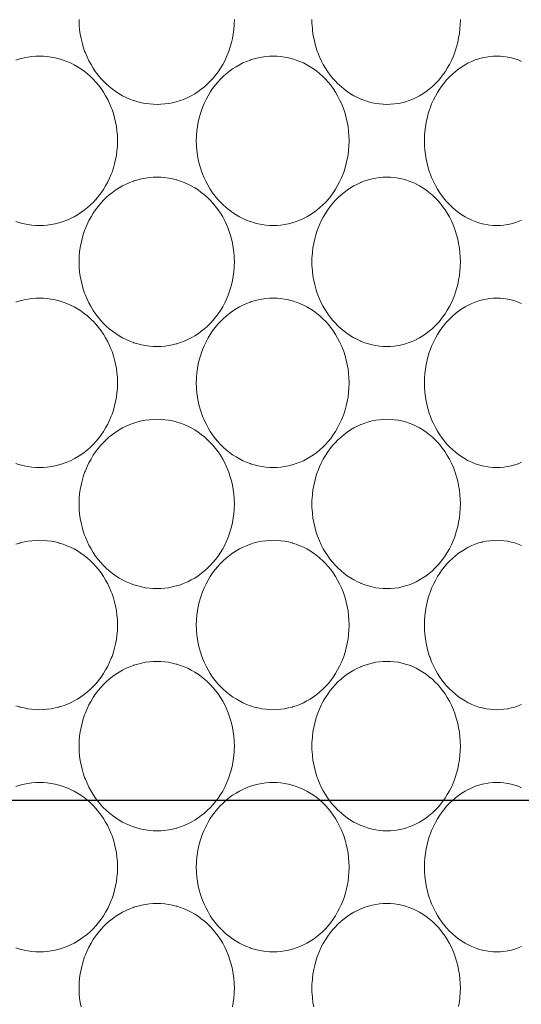
# Model space of a CAD drawing. Units: inches. Extents: x -895 to -301, y 42 to 462.
# Drawn here: x -444 to -438, y 170 to 181 of the extents above; entities that cross this region are included whole.
import ezdxf

# ---------------------------------------------------------------- set-up
doc = ezdxf.new("R2010")
doc.units = ezdxf.units.IN
doc.header["$MEASUREMENT"] = 0
doc.layers.add('寸法線', color=3, linetype='Continuous')
doc.layers.add('細線', color=7, linetype='Continuous', lineweight=9)
doc.styles.add('japanese', font='romans.shx', dxfattribs={"bigfont": 'bigfont.shx'})
doc.dimstyles.new('カタログS2', dxfattribs={"dimtxt": 5, "dimasz": 5, "dimexe": 0, "dimexo": 3, "dimgap": 1, "dimtad": 1, "dimdec": 0, "dimdsep": 46, "dimtxsty": 'japanese', "dimcen": 1.25, "dimadec": 0, "dimazin": 0, "dimtfac": 1, "dimtdec": 0, "dimtmove": 2, "dimatfit": 3, "dimfxl": 0, "dimtolj": 1, "dimarcsym": 0})

# ---------------------------------------------------------------- blocks, each defined once
blk = doc.blocks.new('*D26')
at = {"layer": 'Defpoints', "color": 0}
for p in [(-456.677, 172.388), (-456.677, 170.729), (-430.677, 170.729)]:
    blk.add_point(p, dxfattribs=at)
at = {"layer": '寸法線', "color": 0, "lineweight": -2}
for p, q in [((-456.677, 173.729), (-456.677, 172.388)), ((-430.677, 173.729), (-430.677, 172.388)), ((-435.677, 172.388), (-451.677, 172.388))]:
    blk.add_line(p, q, dxfattribs=at)
at = {"layer": '寸法線', "color": 0}
for points in [[(-451.677, 173.222), (-451.677, 171.555), (-456.677, 172.388)], [(-435.677, 173.222), (-435.677, 171.555), (-430.677, 172.388)]]:
    blk.add_solid(points, dxfattribs=at)
at = {"layer": '寸法線', "color": 0, "insert": (-466.562, 175.888), "char_height": 5, "attachment_point": 5, "style": 'japanese'}
blk.add_mtext('\\A1;∅26', dxfattribs=at)

msp = doc.modelspace()

# ---------------------------------------------------------------- linework, layer by layer
at = {"layer": '細線', "linetype": 'Continuous'}
for points in [[(-442.318, 180.437), (-442.362, 180.438), (-442.407, 180.442), (-442.452, 180.448), (-442.497, 180.457), (-442.541, 180.468), (-442.585, 180.481), (-442.59, 180.483), (-442.633, 180.499), (-442.675, 180.517), (-442.716, 180.538), (-442.756, 180.56), (-442.795, 180.586), (-442.833, 180.613), (-442.87, 180.643), (-442.906, 180.674), (-442.94, 180.708), (-442.968, 180.738), (-442.999, 180.775), (-443.028, 180.814), (-443.056, 180.855), (-443.081, 180.897), (-443.105, 180.941), (-443.127, 180.986), (-443.146, 181.032), (-443.155, 181.054), (-443.171, 181.102), (-443.185, 181.151), (-443.197, 181.2), (-443.206, 181.25), (-443.213, 181.301), (-443.217, 181.352), (-443.218, 181.365), (-443.219, 181.417)], [(-441.424, 181.417), (-441.425, 181.365), (-441.426, 181.354), (-441.43, 181.302), (-441.436, 181.251), (-441.446, 181.201), (-441.457, 181.151), (-441.471, 181.102), (-441.487, 181.054), (-441.495, 181.032), (-441.514, 180.986), (-441.536, 180.941), (-441.559, 180.897), (-441.585, 180.855), (-441.612, 180.814), (-441.641, 180.775), (-441.672, 180.738), (-441.7, 180.708), (-441.734, 180.674), (-441.769, 180.642), (-441.806, 180.613), (-441.843, 180.585), (-441.882, 180.56), (-441.922, 180.538), (-441.962, 180.517), (-442.004, 180.499), (-442.047, 180.483), (-442.091, 180.469), (-442.095, 180.468), (-442.14, 180.457), (-442.184, 180.448), (-442.229, 180.442), (-442.274, 180.438), (-442.318, 180.437)], [(-439.66, 180.437), (-439.702, 180.438), (-439.745, 180.442), (-439.788, 180.448), (-439.831, 180.457), (-439.874, 180.468), (-439.916, 180.481), (-439.958, 180.497), (-439.961, 180.499), (-440.002, 180.517), (-440.041, 180.538), (-440.08, 180.561), (-440.118, 180.586), (-440.155, 180.614), (-440.191, 180.643), (-440.226, 180.676), (-440.259, 180.71), (-440.284, 180.738), (-440.315, 180.776), (-440.343, 180.815), (-440.37, 180.856), (-440.396, 180.899), (-440.419, 180.943), (-440.44, 180.989), (-440.459, 181.036), (-440.466, 181.054), (-440.482, 181.103), (-440.495, 181.152), (-440.507, 181.202), (-440.516, 181.253), (-440.522, 181.305), (-440.526, 181.356), (-440.527, 181.365), (-440.528, 181.417)], [(-438.811, 181.417), (-438.811, 181.416), (-438.812, 181.363), (-438.816, 181.31), (-438.822, 181.257), (-438.831, 181.205), (-438.842, 181.154), (-438.855, 181.104), (-438.87, 181.054), (-438.877, 181.037), (-438.895, 180.989), (-438.915, 180.943), (-438.938, 180.898), (-438.962, 180.856), (-438.988, 180.815), (-439.016, 180.775), (-439.045, 180.738), (-439.069, 180.711), (-439.101, 180.676), (-439.135, 180.644), (-439.171, 180.614), (-439.207, 180.586), (-439.244, 180.561), (-439.282, 180.538), (-439.321, 180.517), (-439.323, 180.516), (-439.362, 180.498), (-439.403, 180.482), (-439.444, 180.468), (-439.486, 180.457), (-439.528, 180.448), (-439.531, 180.448), (-439.574, 180.442), (-439.617, 180.438), (-439.66, 180.437)], [(-443.95, 180.95), (-443.906, 180.964), (-443.901, 180.965), (-443.856, 180.977), (-443.811, 180.985), (-443.766, 180.991), (-443.721, 180.995), (-443.677, 180.996)], [(-443.677, 180.996), (-443.632, 180.995), (-443.588, 180.991), (-443.542, 180.985), (-443.497, 180.977), (-443.453, 180.965), (-443.448, 180.964), (-443.404, 180.95), (-443.361, 180.934), (-443.319, 180.916), (-443.278, 180.896), (-443.238, 180.873), (-443.199, 180.848), (-443.16, 180.82), (-443.123, 180.791), (-443.088, 180.759), (-443.054, 180.725), (-443.026, 180.695), (-442.995, 180.658), (-442.965, 180.619), (-442.938, 180.579), (-442.912, 180.537), (-442.888, 180.493), (-442.866, 180.448), (-442.847, 180.402), (-442.838, 180.379), (-442.822, 180.331), (-442.808, 180.283), (-442.797, 180.233), (-442.787, 180.183), (-442.781, 180.132), (-442.776, 180.081), (-442.776, 180.068), (-442.774, 180.017), (-442.776, 179.965), (-442.776, 179.952), (-442.781, 179.901), (-442.787, 179.85), (-442.797, 179.8), (-442.808, 179.751), (-442.822, 179.702), (-442.838, 179.654), (-442.847, 179.632), (-442.866, 179.585), (-442.888, 179.54), (-442.912, 179.497), (-442.938, 179.454), (-442.965, 179.414), (-442.995, 179.375), (-443.026, 179.338), (-443.054, 179.308), (-443.088, 179.274), (-443.123, 179.243), (-443.16, 179.213), (-443.199, 179.186), (-443.238, 179.16), (-443.278, 179.138), (-443.319, 179.117), (-443.361, 179.099), (-443.404, 179.083), (-443.448, 179.069), (-443.453, 179.068), (-443.497, 179.057), (-443.542, 179.048), (-443.588, 179.042), (-443.632, 179.038), (-443.677, 179.037)], [(-440.974, 179.037), (-441.018, 179.038), (-441.062, 179.042), (-441.106, 179.048), (-441.15, 179.057), (-441.194, 179.068), (-441.237, 179.081), (-441.241, 179.083), (-441.284, 179.099), (-441.325, 179.117), (-441.366, 179.138), (-441.405, 179.161), (-441.444, 179.186), (-441.482, 179.213), (-441.519, 179.243), (-441.554, 179.275), (-441.588, 179.309), (-441.615, 179.338), (-441.645, 179.375), (-441.675, 179.414), (-441.702, 179.455), (-441.728, 179.498), (-441.751, 179.542), (-441.773, 179.587), (-441.792, 179.633), (-441.8, 179.654), (-441.816, 179.702), (-441.83, 179.751), (-441.842, 179.801), (-441.851, 179.851), (-441.857, 179.902), (-441.862, 179.953), (-441.862, 179.965), (-441.864, 180.017), (-441.862, 180.068), (-441.862, 180.08), (-441.857, 180.131), (-441.851, 180.182), (-441.842, 180.232), (-441.83, 180.282), (-441.816, 180.331), (-441.8, 180.379), (-441.792, 180.4), (-441.773, 180.446), (-441.751, 180.492), (-441.728, 180.536), (-441.702, 180.578), (-441.675, 180.619), (-441.645, 180.658), (-441.615, 180.695), (-441.588, 180.724), (-441.554, 180.758), (-441.519, 180.79), (-441.482, 180.82), (-441.444, 180.847), (-441.405, 180.873), (-441.366, 180.896), (-441.325, 180.916), (-441.284, 180.934), (-441.241, 180.95), (-441.237, 180.952), (-441.194, 180.965), (-441.15, 180.977), (-441.106, 180.985), (-441.062, 180.991), (-441.018, 180.995), (-440.974, 180.996)], [(-440.974, 180.996), (-440.931, 180.995), (-440.887, 180.991), (-440.843, 180.985), (-440.799, 180.977), (-440.755, 180.965), (-440.751, 180.964), (-440.708, 180.95), (-440.666, 180.934), (-440.625, 180.916), (-440.585, 180.896), (-440.546, 180.873), (-440.508, 180.848), (-440.471, 180.82), (-440.435, 180.791), (-440.4, 180.759), (-440.367, 180.725), (-440.34, 180.695), (-440.31, 180.658), (-440.282, 180.619), (-440.255, 180.578), (-440.23, 180.535), (-440.207, 180.491), (-440.186, 180.446), (-440.167, 180.399), (-440.159, 180.379), (-440.144, 180.33), (-440.13, 180.281), (-440.119, 180.231), (-440.11, 180.18), (-440.103, 180.128), (-440.099, 180.076), (-440.098, 180.024), (-440.098, 180.017), (-440.098, 180.009), (-440.099, 179.957), (-440.103, 179.905), (-440.11, 179.854), (-440.119, 179.802), (-440.13, 179.752), (-440.144, 179.703), (-440.159, 179.654), (-440.167, 179.635), (-440.186, 179.588), (-440.207, 179.542), (-440.23, 179.498), (-440.255, 179.455), (-440.282, 179.414), (-440.31, 179.375), (-440.34, 179.338), (-440.367, 179.308), (-440.4, 179.274), (-440.435, 179.243), (-440.471, 179.213), (-440.508, 179.185), (-440.546, 179.16), (-440.585, 179.138), (-440.625, 179.117), (-440.666, 179.099), (-440.708, 179.083), (-440.751, 179.069), (-440.755, 179.068), (-440.799, 179.057), (-440.843, 179.048), (-440.887, 179.042), (-440.931, 179.038), (-440.974, 179.037)], [(-438.389, 179.037), (-438.43, 179.038), (-438.472, 179.042), (-438.513, 179.048), (-438.555, 179.057), (-438.558, 179.057), (-438.598, 179.068), (-438.639, 179.082), (-438.679, 179.098), (-438.718, 179.117), (-438.719, 179.117), (-438.757, 179.138), (-438.795, 179.161), (-438.832, 179.187), (-438.868, 179.215), (-438.903, 179.246), (-438.937, 179.278), (-438.97, 179.313), (-438.991, 179.338), (-439.021, 179.376), (-439.049, 179.415), (-439.075, 179.457), (-439.099, 179.5), (-439.122, 179.545), (-439.143, 179.591), (-439.161, 179.639), (-439.167, 179.654), (-439.182, 179.704), (-439.196, 179.754), (-439.207, 179.805), (-439.215, 179.857), (-439.222, 179.909), (-439.225, 179.962), (-439.225, 179.964), (-439.227, 180.017), (-439.225, 180.069), (-439.225, 180.072), (-439.222, 180.124), (-439.215, 180.176), (-439.207, 180.228), (-439.196, 180.279), (-439.182, 180.33), (-439.167, 180.379), (-439.161, 180.394), (-439.143, 180.442), (-439.122, 180.488), (-439.099, 180.533), (-439.075, 180.576), (-439.049, 180.618), (-439.021, 180.657), (-438.991, 180.695), (-438.97, 180.72), (-438.937, 180.755), (-438.903, 180.787), (-438.868, 180.818), (-438.832, 180.846), (-438.795, 180.872), (-438.757, 180.895), (-438.719, 180.916), (-438.718, 180.916), (-438.679, 180.935), (-438.639, 180.951), (-438.598, 180.965), (-438.558, 180.976), (-438.555, 180.977), (-438.513, 180.985), (-438.472, 180.991), (-438.43, 180.995), (-438.389, 180.996)], [(-438.389, 180.996), (-438.348, 180.995), (-438.307, 180.991), (-438.266, 180.985), (-438.263, 180.985), (-438.222, 180.976), (-438.182, 180.965), (-438.143, 180.951), (-438.104, 180.935)], [(-442.318, 177.637), (-442.362, 177.638), (-442.407, 177.642), (-442.452, 177.648), (-442.497, 177.657), (-442.541, 177.668), (-442.585, 177.681), (-442.59, 177.683), (-442.633, 177.699), (-442.675, 177.717), (-442.716, 177.738), (-442.756, 177.76), (-442.795, 177.786), (-442.833, 177.813), (-442.87, 177.843), (-442.906, 177.874), (-442.94, 177.908), (-442.968, 177.938), (-442.999, 177.975), (-443.028, 178.014), (-443.056, 178.055), (-443.081, 178.097), (-443.105, 178.141), (-443.127, 178.186), (-443.146, 178.232), (-443.155, 178.254), (-443.171, 178.302), (-443.185, 178.351), (-443.197, 178.4), (-443.206, 178.45), (-443.213, 178.501), (-443.217, 178.552), (-443.218, 178.565), (-443.219, 178.617), (-443.218, 178.668), (-443.217, 178.681), (-443.213, 178.732), (-443.206, 178.783), (-443.197, 178.833), (-443.185, 178.883), (-443.171, 178.931), (-443.155, 178.979), (-443.146, 179.001), (-443.127, 179.048), (-443.105, 179.093), (-443.081, 179.136), (-443.056, 179.179), (-443.028, 179.219), (-442.999, 179.258), (-442.968, 179.295), (-442.94, 179.325), (-442.906, 179.359), (-442.87, 179.391), (-442.833, 179.42), (-442.795, 179.448), (-442.756, 179.473), (-442.716, 179.496), (-442.675, 179.516), (-442.633, 179.534), (-442.59, 179.55), (-442.585, 179.552), (-442.541, 179.565), (-442.497, 179.577), (-442.452, 179.585), (-442.407, 179.591), (-442.362, 179.595), (-442.318, 179.596)], [(-442.318, 179.596), (-442.274, 179.595), (-442.229, 179.591), (-442.184, 179.585), (-442.14, 179.577), (-442.095, 179.565), (-442.091, 179.564), (-442.047, 179.55), (-442.004, 179.534), (-441.962, 179.516), (-441.922, 179.496), (-441.882, 179.473), (-441.843, 179.448), (-441.806, 179.42), (-441.769, 179.391), (-441.734, 179.359), (-441.7, 179.325), (-441.672, 179.295), (-441.641, 179.258), (-441.612, 179.219), (-441.585, 179.179), (-441.559, 179.136), (-441.536, 179.092), (-441.514, 179.047), (-441.495, 179.001), (-441.487, 178.979), (-441.471, 178.931), (-441.457, 178.882), (-441.446, 178.832), (-441.436, 178.782), (-441.43, 178.731), (-441.426, 178.679), (-441.425, 178.668), (-441.424, 178.617), (-441.425, 178.565), (-441.426, 178.554), (-441.43, 178.502), (-441.436, 178.451), (-441.446, 178.401), (-441.457, 178.351), (-441.471, 178.302), (-441.487, 178.254), (-441.495, 178.232), (-441.514, 178.186), (-441.536, 178.141), (-441.559, 178.097), (-441.585, 178.055), (-441.612, 178.014), (-441.641, 177.975), (-441.672, 177.938), (-441.7, 177.908), (-441.734, 177.874), (-441.769, 177.842), (-441.806, 177.813), (-441.843, 177.785), (-441.882, 177.76), (-441.922, 177.738), (-441.962, 177.717), (-442.004, 177.699), (-442.047, 177.683), (-442.091, 177.669), (-442.095, 177.668), (-442.14, 177.657), (-442.184, 177.648), (-442.229, 177.642), (-442.274, 177.638), (-442.318, 177.637)], [(-439.66, 177.637), (-439.702, 177.638), (-439.745, 177.642), (-439.788, 177.648), (-439.831, 177.657), (-439.874, 177.668), (-439.916, 177.681), (-439.958, 177.697), (-439.961, 177.699), (-440.002, 177.717), (-440.041, 177.738), (-440.08, 177.761), (-440.118, 177.786), (-440.155, 177.814), (-440.191, 177.843), (-440.226, 177.876), (-440.259, 177.91), (-440.284, 177.938), (-440.315, 177.976), (-440.343, 178.015), (-440.37, 178.056), (-440.396, 178.099), (-440.419, 178.143), (-440.44, 178.189), (-440.459, 178.236), (-440.466, 178.254), (-440.482, 178.303), (-440.495, 178.352), (-440.507, 178.402), (-440.516, 178.453), (-440.522, 178.505), (-440.526, 178.556), (-440.527, 178.565), (-440.528, 178.617), (-440.527, 178.669), (-440.526, 178.677), (-440.522, 178.729), (-440.516, 178.78), (-440.507, 178.831), (-440.495, 178.881), (-440.482, 178.93), (-440.466, 178.979), (-440.459, 178.997), (-440.44, 179.044), (-440.419, 179.09), (-440.396, 179.134), (-440.37, 179.177), (-440.343, 179.218), (-440.315, 179.258), (-440.284, 179.295), (-440.259, 179.324), (-440.226, 179.358), (-440.191, 179.39), (-440.155, 179.42), (-440.118, 179.447), (-440.08, 179.473), (-440.041, 179.495), (-440.002, 179.516), (-439.961, 179.534), (-439.958, 179.536), (-439.916, 179.552), (-439.874, 179.565), (-439.831, 179.577), (-439.788, 179.585), (-439.745, 179.591), (-439.702, 179.595), (-439.66, 179.596)], [(-439.66, 179.596), (-439.617, 179.595), (-439.574, 179.591), (-439.531, 179.585), (-439.528, 179.585), (-439.486, 179.576), (-439.444, 179.565), (-439.403, 179.551), (-439.362, 179.535), (-439.323, 179.517), (-439.321, 179.516), (-439.282, 179.495), (-439.244, 179.472), (-439.207, 179.447), (-439.171, 179.419), (-439.135, 179.389), (-439.101, 179.357), (-439.069, 179.323), (-439.045, 179.295), (-439.016, 179.258), (-438.988, 179.219), (-438.962, 179.178), (-438.938, 179.135), (-438.915, 179.09), (-438.895, 179.044), (-438.877, 178.996), (-438.87, 178.979), (-438.855, 178.929), (-438.842, 178.879), (-438.831, 178.828), (-438.822, 178.776), (-438.816, 178.723), (-438.812, 178.67), (-438.811, 178.617), (-438.811, 178.616), (-438.812, 178.563), (-438.816, 178.51), (-438.822, 178.457), (-438.831, 178.405), (-438.842, 178.354), (-438.855, 178.304), (-438.87, 178.254), (-438.877, 178.237), (-438.895, 178.189), (-438.915, 178.143), (-438.938, 178.099), (-438.962, 178.056), (-438.988, 178.015), (-439.016, 177.975), (-439.045, 177.938), (-439.069, 177.911), (-439.101, 177.876), (-439.135, 177.844), (-439.171, 177.814), (-439.207, 177.786), (-439.244, 177.761), (-439.282, 177.738), (-439.321, 177.717), (-439.323, 177.716), (-439.362, 177.698), (-439.403, 177.682), (-439.444, 177.668), (-439.486, 177.657), (-439.528, 177.648), (-439.531, 177.648), (-439.574, 177.642), (-439.617, 177.638), (-439.66, 177.637)], [(-443.677, 179.037), (-443.721, 179.038), (-443.766, 179.042), (-443.811, 179.048), (-443.856, 179.057), (-443.901, 179.068), (-443.906, 179.069), (-443.95, 179.083)], [(-438.104, 179.098), (-438.143, 179.082), (-438.182, 179.068), (-438.222, 179.057), (-438.263, 179.048), (-438.266, 179.048), (-438.307, 179.042), (-438.348, 179.038), (-438.389, 179.037)], [(-443.95, 178.15), (-443.906, 178.164), (-443.901, 178.165), (-443.856, 178.177), (-443.811, 178.185), (-443.766, 178.191), (-443.721, 178.195), (-443.677, 178.196)], [(-443.677, 178.196), (-443.632, 178.195), (-443.588, 178.191), (-443.542, 178.185), (-443.497, 178.177), (-443.453, 178.165), (-443.448, 178.164), (-443.404, 178.15), (-443.361, 178.134), (-443.319, 178.116), (-443.278, 178.096), (-443.238, 178.073), (-443.199, 178.048), (-443.16, 178.02), (-443.123, 177.991), (-443.088, 177.959), (-443.054, 177.925), (-443.026, 177.895), (-442.995, 177.858), (-442.965, 177.819), (-442.938, 177.779), (-442.912, 177.737), (-442.888, 177.693), (-442.866, 177.648), (-442.847, 177.602), (-442.838, 177.579), (-442.822, 177.531), (-442.808, 177.483), (-442.797, 177.433), (-442.787, 177.383), (-442.781, 177.332), (-442.776, 177.281), (-442.776, 177.268), (-442.774, 177.217), (-442.776, 177.165), (-442.776, 177.152), (-442.781, 177.101), (-442.787, 177.05), (-442.797, 177), (-442.808, 176.951), (-442.822, 176.902), (-442.838, 176.854), (-442.847, 176.832), (-442.866, 176.785), (-442.888, 176.74), (-442.912, 176.697), (-442.938, 176.654), (-442.965, 176.614), (-442.995, 176.575), (-443.026, 176.538), (-443.054, 176.508), (-443.088, 176.474), (-443.123, 176.443), (-443.16, 176.413), (-443.199, 176.386), (-443.238, 176.36), (-443.278, 176.338), (-443.319, 176.317), (-443.361, 176.299), (-443.404, 176.283), (-443.448, 176.269), (-443.453, 176.268), (-443.497, 176.257), (-443.542, 176.248), (-443.588, 176.242), (-443.632, 176.238), (-443.677, 176.237)], [(-440.974, 176.237), (-441.018, 176.238), (-441.062, 176.242), (-441.106, 176.248), (-441.15, 176.257), (-441.194, 176.268), (-441.237, 176.281), (-441.241, 176.283), (-441.284, 176.299), (-441.325, 176.317), (-441.366, 176.338), (-441.405, 176.361), (-441.444, 176.386), (-441.482, 176.413), (-441.519, 176.443), (-441.554, 176.475), (-441.588, 176.509), (-441.615, 176.538), (-441.645, 176.575), (-441.675, 176.614), (-441.702, 176.655), (-441.728, 176.698), (-441.751, 176.742), (-441.773, 176.787), (-441.792, 176.833), (-441.8, 176.854), (-441.816, 176.902), (-441.83, 176.951), (-441.842, 177.001), (-441.851, 177.051), (-441.857, 177.102), (-441.862, 177.153), (-441.862, 177.165), (-441.864, 177.217), (-441.862, 177.268), (-441.862, 177.28), (-441.857, 177.331), (-441.851, 177.382), (-441.842, 177.432), (-441.83, 177.482), (-441.816, 177.531), (-441.8, 177.579), (-441.792, 177.6), (-441.773, 177.646), (-441.751, 177.692), (-441.728, 177.736), (-441.702, 177.778), (-441.675, 177.819), (-441.645, 177.858), (-441.615, 177.895), (-441.588, 177.924), (-441.554, 177.958), (-441.519, 177.99), (-441.482, 178.02), (-441.444, 178.047), (-441.405, 178.073), (-441.366, 178.096), (-441.325, 178.116), (-441.284, 178.134), (-441.241, 178.15), (-441.237, 178.152), (-441.194, 178.165), (-441.15, 178.177), (-441.106, 178.185), (-441.062, 178.191), (-441.018, 178.195), (-440.974, 178.196)], [(-440.974, 178.196), (-440.931, 178.195), (-440.887, 178.191), (-440.843, 178.185), (-440.799, 178.177), (-440.755, 178.165), (-440.751, 178.164), (-440.708, 178.15), (-440.666, 178.134), (-440.625, 178.116), (-440.585, 178.096), (-440.546, 178.073), (-440.508, 178.048), (-440.471, 178.02), (-440.435, 177.991), (-440.4, 177.959), (-440.367, 177.925), (-440.34, 177.895), (-440.31, 177.858), (-440.282, 177.819), (-440.255, 177.778), (-440.23, 177.735), (-440.207, 177.691), (-440.186, 177.646), (-440.167, 177.599), (-440.159, 177.579), (-440.144, 177.53), (-440.13, 177.481), (-440.119, 177.431), (-440.11, 177.38), (-440.103, 177.328), (-440.099, 177.276), (-440.098, 177.224), (-440.098, 177.217), (-440.098, 177.209), (-440.099, 177.157), (-440.103, 177.105), (-440.11, 177.054), (-440.119, 177.002), (-440.13, 176.952), (-440.144, 176.903), (-440.159, 176.854), (-440.167, 176.835), (-440.186, 176.788), (-440.207, 176.742), (-440.23, 176.698), (-440.255, 176.655), (-440.282, 176.614), (-440.31, 176.575), (-440.34, 176.538), (-440.367, 176.508), (-440.4, 176.474), (-440.435, 176.443), (-440.471, 176.413), (-440.508, 176.385), (-440.546, 176.36), (-440.585, 176.338), (-440.625, 176.317), (-440.666, 176.299), (-440.708, 176.283), (-440.751, 176.269), (-440.755, 176.268), (-440.799, 176.257), (-440.843, 176.248), (-440.887, 176.242), (-440.931, 176.238), (-440.974, 176.237)], [(-438.389, 176.237), (-438.43, 176.238), (-438.472, 176.242), (-438.513, 176.248), (-438.555, 176.257), (-438.558, 176.257), (-438.598, 176.268), (-438.639, 176.282), (-438.679, 176.298), (-438.718, 176.317), (-438.719, 176.317), (-438.757, 176.338), (-438.795, 176.361), (-438.832, 176.387), (-438.868, 176.415), (-438.903, 176.446), (-438.937, 176.478), (-438.97, 176.513), (-438.991, 176.538), (-439.021, 176.576), (-439.049, 176.615), (-439.075, 176.657), (-439.099, 176.7), (-439.122, 176.745), (-439.143, 176.791), (-439.161, 176.839), (-439.167, 176.854), (-439.182, 176.904), (-439.196, 176.954), (-439.207, 177.005), (-439.215, 177.057), (-439.222, 177.109), (-439.225, 177.162), (-439.225, 177.164), (-439.227, 177.217), (-439.225, 177.269), (-439.225, 177.272), (-439.222, 177.324), (-439.215, 177.376), (-439.207, 177.428), (-439.196, 177.479), (-439.182, 177.53), (-439.167, 177.579), (-439.161, 177.594), (-439.143, 177.642), (-439.122, 177.688), (-439.099, 177.733), (-439.075, 177.776), (-439.049, 177.818), (-439.021, 177.857), (-438.991, 177.895), (-438.97, 177.92), (-438.937, 177.955), (-438.903, 177.987), (-438.868, 178.018), (-438.832, 178.046), (-438.795, 178.072), (-438.757, 178.095), (-438.719, 178.116), (-438.718, 178.116), (-438.679, 178.135), (-438.639, 178.151), (-438.598, 178.165), (-438.558, 178.176), (-438.555, 178.177), (-438.513, 178.185), (-438.472, 178.191), (-438.43, 178.195), (-438.389, 178.196)], [(-438.389, 178.196), (-438.348, 178.195), (-438.307, 178.191), (-438.266, 178.185), (-438.263, 178.185), (-438.222, 178.176), (-438.182, 178.165), (-438.143, 178.151), (-438.104, 178.135)], [(-442.318, 174.837), (-442.362, 174.838), (-442.407, 174.842), (-442.452, 174.848), (-442.497, 174.857), (-442.541, 174.868), (-442.585, 174.881), (-442.59, 174.883), (-442.633, 174.899), (-442.675, 174.917), (-442.716, 174.938), (-442.756, 174.96), (-442.795, 174.986), (-442.833, 175.013), (-442.87, 175.043), (-442.906, 175.074), (-442.94, 175.108), (-442.968, 175.138), (-442.999, 175.175), (-443.028, 175.214), (-443.056, 175.255), (-443.081, 175.297), (-443.105, 175.341), (-443.127, 175.386), (-443.146, 175.432), (-443.155, 175.454), (-443.171, 175.502), (-443.185, 175.551), (-443.197, 175.6), (-443.206, 175.65), (-443.213, 175.701), (-443.217, 175.752), (-443.218, 175.765), (-443.219, 175.817), (-443.218, 175.868), (-443.217, 175.881), (-443.213, 175.932), (-443.206, 175.983), (-443.197, 176.033), (-443.185, 176.083), (-443.171, 176.131), (-443.155, 176.179), (-443.146, 176.201), (-443.127, 176.248), (-443.105, 176.293), (-443.081, 176.336), (-443.056, 176.379), (-443.028, 176.419), (-442.999, 176.458), (-442.968, 176.495), (-442.94, 176.525), (-442.906, 176.559), (-442.87, 176.591), (-442.833, 176.62), (-442.795, 176.648), (-442.756, 176.673), (-442.716, 176.696), (-442.675, 176.716), (-442.633, 176.734), (-442.59, 176.75), (-442.585, 176.752), (-442.541, 176.765), (-442.497, 176.777), (-442.452, 176.785), (-442.407, 176.791), (-442.362, 176.795), (-442.318, 176.796)], [(-442.318, 176.796), (-442.274, 176.795), (-442.229, 176.791), (-442.184, 176.785), (-442.14, 176.777), (-442.095, 176.765), (-442.091, 176.764), (-442.047, 176.75), (-442.004, 176.734), (-441.962, 176.716), (-441.922, 176.696), (-441.882, 176.673), (-441.843, 176.648), (-441.806, 176.62), (-441.769, 176.591), (-441.734, 176.559), (-441.7, 176.525), (-441.672, 176.495), (-441.641, 176.458), (-441.612, 176.419), (-441.585, 176.379), (-441.559, 176.336), (-441.536, 176.292), (-441.514, 176.247), (-441.495, 176.201), (-441.487, 176.179), (-441.471, 176.131), (-441.457, 176.082), (-441.446, 176.032), (-441.436, 175.982), (-441.43, 175.931), (-441.426, 175.879), (-441.425, 175.868), (-441.424, 175.817), (-441.425, 175.765), (-441.426, 175.754), (-441.43, 175.702), (-441.436, 175.651), (-441.446, 175.601), (-441.457, 175.551), (-441.471, 175.502), (-441.487, 175.454), (-441.495, 175.432), (-441.514, 175.386), (-441.536, 175.341), (-441.559, 175.297), (-441.585, 175.255), (-441.612, 175.214), (-441.641, 175.175), (-441.672, 175.138), (-441.7, 175.108), (-441.734, 175.074), (-441.769, 175.042), (-441.806, 175.013), (-441.843, 174.985), (-441.882, 174.96), (-441.922, 174.938), (-441.962, 174.917), (-442.004, 174.899), (-442.047, 174.883), (-442.091, 174.869), (-442.095, 174.868), (-442.14, 174.857), (-442.184, 174.848), (-442.229, 174.842), (-442.274, 174.838), (-442.318, 174.837)], [(-439.66, 174.837), (-439.702, 174.838), (-439.745, 174.842), (-439.788, 174.848), (-439.831, 174.857), (-439.874, 174.868), (-439.916, 174.881), (-439.958, 174.897), (-439.961, 174.899), (-440.002, 174.917), (-440.041, 174.938), (-440.08, 174.961), (-440.118, 174.986), (-440.155, 175.014), (-440.191, 175.043), (-440.226, 175.076), (-440.259, 175.11), (-440.284, 175.138), (-440.315, 175.176), (-440.343, 175.215), (-440.37, 175.256), (-440.396, 175.299), (-440.419, 175.343), (-440.44, 175.389), (-440.459, 175.436), (-440.466, 175.454), (-440.482, 175.503), (-440.495, 175.552), (-440.507, 175.602), (-440.516, 175.653), (-440.522, 175.705), (-440.526, 175.756), (-440.527, 175.765), (-440.528, 175.817), (-440.527, 175.869), (-440.526, 175.877), (-440.522, 175.929), (-440.516, 175.98), (-440.507, 176.031), (-440.495, 176.081), (-440.482, 176.13), (-440.466, 176.179), (-440.459, 176.197), (-440.44, 176.244), (-440.419, 176.29), (-440.396, 176.334), (-440.37, 176.377), (-440.343, 176.418), (-440.315, 176.458), (-440.284, 176.495), (-440.259, 176.524), (-440.226, 176.558), (-440.191, 176.59), (-440.155, 176.62), (-440.118, 176.647), (-440.08, 176.673), (-440.041, 176.695), (-440.002, 176.716), (-439.961, 176.734), (-439.958, 176.736), (-439.916, 176.752), (-439.874, 176.765), (-439.831, 176.777), (-439.788, 176.785), (-439.745, 176.791), (-439.702, 176.795), (-439.66, 176.796)], [(-439.66, 176.796), (-439.617, 176.795), (-439.574, 176.791), (-439.531, 176.785), (-439.528, 176.785), (-439.486, 176.776), (-439.444, 176.765), (-439.403, 176.751), (-439.362, 176.735), (-439.323, 176.717), (-439.321, 176.716), (-439.282, 176.695), (-439.244, 176.672), (-439.207, 176.647), (-439.171, 176.619), (-439.135, 176.589), (-439.101, 176.557), (-439.069, 176.523), (-439.045, 176.495), (-439.016, 176.458), (-438.988, 176.419), (-438.962, 176.378), (-438.938, 176.335), (-438.915, 176.29), (-438.895, 176.244), (-438.877, 176.196), (-438.87, 176.179), (-438.855, 176.129), (-438.842, 176.079), (-438.831, 176.028), (-438.822, 175.976), (-438.816, 175.923), (-438.812, 175.87), (-438.811, 175.817), (-438.811, 175.816), (-438.812, 175.763), (-438.816, 175.71), (-438.822, 175.657), (-438.831, 175.605), (-438.842, 175.554), (-438.855, 175.504), (-438.87, 175.454), (-438.877, 175.437), (-438.895, 175.389), (-438.915, 175.343), (-438.938, 175.299), (-438.962, 175.256), (-438.988, 175.215), (-439.016, 175.175), (-439.045, 175.138), (-439.069, 175.111), (-439.101, 175.076), (-439.135, 175.044), (-439.171, 175.014), (-439.207, 174.986), (-439.244, 174.961), (-439.282, 174.938), (-439.321, 174.917), (-439.323, 174.916), (-439.362, 174.898), (-439.403, 174.882), (-439.444, 174.868), (-439.486, 174.857), (-439.528, 174.848), (-439.531, 174.848), (-439.574, 174.842), (-439.617, 174.838), (-439.66, 174.837)], [(-443.677, 176.237), (-443.721, 176.238), (-443.766, 176.242), (-443.811, 176.248), (-443.856, 176.257), (-443.901, 176.268), (-443.906, 176.269), (-443.95, 176.283)], [(-438.104, 176.298), (-438.143, 176.282), (-438.182, 176.268), (-438.222, 176.257), (-438.263, 176.248), (-438.266, 176.248), (-438.307, 176.242), (-438.348, 176.238), (-438.389, 176.237)], [(-443.95, 175.35), (-443.906, 175.364), (-443.901, 175.365), (-443.856, 175.377), (-443.811, 175.385), (-443.766, 175.391), (-443.721, 175.395), (-443.677, 175.396)], [(-443.677, 175.396), (-443.632, 175.395), (-443.588, 175.391), (-443.542, 175.385), (-443.497, 175.377), (-443.453, 175.365), (-443.448, 175.364), (-443.404, 175.35), (-443.361, 175.334), (-443.319, 175.316), (-443.278, 175.296), (-443.238, 175.273), (-443.199, 175.248), (-443.16, 175.22), (-443.123, 175.191), (-443.088, 175.159), (-443.054, 175.125), (-443.026, 175.095), (-442.995, 175.058), (-442.965, 175.019), (-442.938, 174.979), (-442.912, 174.937), (-442.888, 174.893), (-442.866, 174.848), (-442.847, 174.802), (-442.838, 174.779), (-442.822, 174.731), (-442.808, 174.683), (-442.797, 174.633), (-442.787, 174.583), (-442.781, 174.532), (-442.776, 174.481), (-442.776, 174.468), (-442.774, 174.417), (-442.776, 174.365), (-442.776, 174.352), (-442.781, 174.301), (-442.787, 174.25), (-442.797, 174.2), (-442.808, 174.151), (-442.822, 174.102), (-442.838, 174.054), (-442.847, 174.032), (-442.866, 173.985), (-442.888, 173.94), (-442.912, 173.897), (-442.938, 173.854), (-442.965, 173.814), (-442.995, 173.775), (-443.026, 173.738), (-443.054, 173.708), (-443.088, 173.674), (-443.123, 173.642), (-443.16, 173.613), (-443.199, 173.586), (-443.238, 173.56), (-443.278, 173.538), (-443.319, 173.517), (-443.361, 173.499), (-443.404, 173.483), (-443.448, 173.469), (-443.453, 173.468), (-443.497, 173.457), (-443.542, 173.448), (-443.588, 173.442), (-443.632, 173.438), (-443.677, 173.437)], [(-440.974, 173.437), (-441.018, 173.438), (-441.062, 173.442), (-441.106, 173.448), (-441.15, 173.457), (-441.194, 173.468), (-441.237, 173.481), (-441.241, 173.483), (-441.284, 173.499), (-441.325, 173.517), (-441.366, 173.538), (-441.405, 173.561), (-441.444, 173.586), (-441.482, 173.613), (-441.519, 173.643), (-441.554, 173.675), (-441.588, 173.709), (-441.615, 173.738), (-441.645, 173.775), (-441.675, 173.814), (-441.702, 173.855), (-441.728, 173.898), (-441.751, 173.942), (-441.773, 173.987), (-441.792, 174.033), (-441.8, 174.054), (-441.816, 174.102), (-441.83, 174.151), (-441.842, 174.201), (-441.851, 174.251), (-441.857, 174.302), (-441.862, 174.353), (-441.862, 174.365), (-441.864, 174.417), (-441.862, 174.468), (-441.862, 174.48), (-441.857, 174.531), (-441.851, 174.582), (-441.842, 174.632), (-441.83, 174.682), (-441.816, 174.731), (-441.8, 174.779), (-441.792, 174.8), (-441.773, 174.846), (-441.751, 174.892), (-441.728, 174.936), (-441.702, 174.978), (-441.675, 175.019), (-441.645, 175.058), (-441.615, 175.095), (-441.588, 175.124), (-441.554, 175.158), (-441.519, 175.19), (-441.482, 175.22), (-441.444, 175.247), (-441.405, 175.273), (-441.366, 175.296), (-441.325, 175.316), (-441.284, 175.334), (-441.241, 175.35), (-441.237, 175.352), (-441.194, 175.365), (-441.15, 175.377), (-441.106, 175.385), (-441.062, 175.391), (-441.018, 175.395), (-440.974, 175.396)], [(-440.974, 175.396), (-440.931, 175.395), (-440.887, 175.391), (-440.843, 175.385), (-440.799, 175.377), (-440.755, 175.365), (-440.751, 175.364), (-440.708, 175.35), (-440.666, 175.334), (-440.625, 175.316), (-440.585, 175.296), (-440.546, 175.273), (-440.508, 175.248), (-440.471, 175.22), (-440.435, 175.191), (-440.4, 175.159), (-440.367, 175.125), (-440.34, 175.095), (-440.31, 175.058), (-440.282, 175.019), (-440.255, 174.978), (-440.23, 174.935), (-440.207, 174.891), (-440.186, 174.846), (-440.167, 174.799), (-440.159, 174.779), (-440.144, 174.73), (-440.13, 174.681), (-440.119, 174.631), (-440.11, 174.58), (-440.103, 174.528), (-440.099, 174.476), (-440.098, 174.424), (-440.098, 174.417), (-440.098, 174.409), (-440.099, 174.357), (-440.103, 174.305), (-440.11, 174.254), (-440.119, 174.202), (-440.13, 174.152), (-440.144, 174.103), (-440.159, 174.054), (-440.167, 174.035), (-440.186, 173.988), (-440.207, 173.942), (-440.23, 173.898), (-440.255, 173.855), (-440.282, 173.814), (-440.31, 173.775), (-440.34, 173.738), (-440.367, 173.708), (-440.4, 173.674), (-440.435, 173.643), (-440.471, 173.613), (-440.508, 173.585), (-440.546, 173.56), (-440.585, 173.538), (-440.625, 173.517), (-440.666, 173.499), (-440.708, 173.483), (-440.751, 173.469), (-440.755, 173.468), (-440.799, 173.457), (-440.843, 173.448), (-440.887, 173.442), (-440.931, 173.438), (-440.974, 173.437)], [(-438.389, 173.437), (-438.43, 173.438), (-438.472, 173.442), (-438.513, 173.448), (-438.555, 173.457), (-438.558, 173.457), (-438.598, 173.468), (-438.639, 173.482), (-438.679, 173.498), (-438.718, 173.517), (-438.719, 173.517), (-438.757, 173.538), (-438.795, 173.561), (-438.832, 173.587), (-438.868, 173.615), (-438.903, 173.646), (-438.937, 173.678), (-438.97, 173.713), (-438.991, 173.738), (-439.021, 173.776), (-439.049, 173.815), (-439.075, 173.857), (-439.099, 173.9), (-439.122, 173.945), (-439.143, 173.991), (-439.161, 174.039), (-439.167, 174.054), (-439.182, 174.104), (-439.196, 174.154), (-439.207, 174.205), (-439.215, 174.257), (-439.222, 174.309), (-439.225, 174.362), (-439.225, 174.364), (-439.227, 174.417), (-439.225, 174.469), (-439.225, 174.472), (-439.222, 174.524), (-439.215, 174.576), (-439.207, 174.628), (-439.196, 174.679), (-439.182, 174.73), (-439.167, 174.779), (-439.161, 174.794), (-439.143, 174.842), (-439.122, 174.888), (-439.099, 174.933), (-439.075, 174.976), (-439.049, 175.018), (-439.021, 175.057), (-438.991, 175.095), (-438.97, 175.12), (-438.937, 175.155), (-438.903, 175.187), (-438.868, 175.218), (-438.832, 175.246), (-438.795, 175.272), (-438.757, 175.295), (-438.719, 175.316), (-438.718, 175.316), (-438.679, 175.335), (-438.639, 175.351), (-438.598, 175.365), (-438.558, 175.376), (-438.555, 175.377), (-438.513, 175.385), (-438.472, 175.391), (-438.43, 175.395), (-438.389, 175.396)], [(-438.389, 175.396), (-438.348, 175.395), (-438.307, 175.391), (-438.266, 175.385), (-438.263, 175.385), (-438.222, 175.376), (-438.182, 175.365), (-438.143, 175.351), (-438.104, 175.335)], [(-442.318, 172.037), (-442.362, 172.038), (-442.407, 172.042), (-442.452, 172.048), (-442.497, 172.057), (-442.541, 172.068), (-442.585, 172.081), (-442.59, 172.083), (-442.633, 172.099), (-442.675, 172.117), (-442.716, 172.138), (-442.756, 172.16), (-442.795, 172.186), (-442.833, 172.213), (-442.87, 172.243), (-442.906, 172.274), (-442.94, 172.308), (-442.968, 172.338), (-442.999, 172.375), (-443.028, 172.414), (-443.056, 172.455), (-443.081, 172.497), (-443.105, 172.541), (-443.127, 172.586), (-443.146, 172.632), (-443.155, 172.654), (-443.171, 172.702), (-443.185, 172.751), (-443.197, 172.8), (-443.206, 172.85), (-443.213, 172.901), (-443.217, 172.952), (-443.218, 172.965), (-443.219, 173.017), (-443.218, 173.068), (-443.217, 173.081), (-443.213, 173.132), (-443.206, 173.183), (-443.197, 173.233), (-443.185, 173.283), (-443.171, 173.331), (-443.155, 173.379), (-443.146, 173.401), (-443.127, 173.448), (-443.105, 173.493), (-443.081, 173.536), (-443.056, 173.579), (-443.028, 173.619), (-442.999, 173.658), (-442.968, 173.695), (-442.94, 173.725), (-442.906, 173.759), (-442.87, 173.791), (-442.833, 173.82), (-442.795, 173.848), (-442.756, 173.873), (-442.716, 173.896), (-442.675, 173.916), (-442.633, 173.934), (-442.59, 173.95), (-442.585, 173.952), (-442.541, 173.965), (-442.497, 173.977), (-442.452, 173.985), (-442.407, 173.991), (-442.362, 173.995), (-442.318, 173.996)], [(-442.318, 173.996), (-442.274, 173.995), (-442.229, 173.991), (-442.184, 173.985), (-442.14, 173.977), (-442.095, 173.965), (-442.091, 173.964), (-442.047, 173.95), (-442.004, 173.934), (-441.962, 173.916), (-441.922, 173.896), (-441.882, 173.873), (-441.843, 173.848), (-441.806, 173.82), (-441.769, 173.791), (-441.734, 173.759), (-441.7, 173.725), (-441.672, 173.695), (-441.641, 173.658), (-441.612, 173.619), (-441.585, 173.579), (-441.559, 173.536), (-441.536, 173.492), (-441.514, 173.447), (-441.495, 173.401), (-441.487, 173.379), (-441.471, 173.331), (-441.457, 173.282), (-441.446, 173.232), (-441.436, 173.182), (-441.43, 173.131), (-441.426, 173.079), (-441.425, 173.068), (-441.424, 173.017), (-441.425, 172.965), (-441.426, 172.954), (-441.43, 172.902), (-441.436, 172.851), (-441.446, 172.801), (-441.457, 172.751), (-441.471, 172.702), (-441.487, 172.654), (-441.495, 172.632), (-441.514, 172.586), (-441.536, 172.541), (-441.559, 172.497), (-441.585, 172.455), (-441.612, 172.414), (-441.641, 172.375), (-441.672, 172.338), (-441.7, 172.308), (-441.734, 172.274), (-441.769, 172.242), (-441.806, 172.213), (-441.843, 172.185), (-441.882, 172.16), (-441.922, 172.138), (-441.962, 172.117), (-442.004, 172.099), (-442.047, 172.083), (-442.091, 172.069), (-442.095, 172.068), (-442.14, 172.057), (-442.184, 172.048), (-442.229, 172.042), (-442.274, 172.038), (-442.318, 172.037)], [(-439.66, 172.037), (-439.702, 172.038), (-439.745, 172.042), (-439.788, 172.048), (-439.831, 172.057), (-439.874, 172.068), (-439.916, 172.081), (-439.958, 172.097), (-439.961, 172.099), (-440.002, 172.117), (-440.041, 172.138), (-440.08, 172.161), (-440.118, 172.186), (-440.155, 172.214), (-440.191, 172.243), (-440.226, 172.276), (-440.259, 172.31), (-440.284, 172.338), (-440.315, 172.376), (-440.343, 172.415), (-440.37, 172.456), (-440.396, 172.499), (-440.419, 172.543), (-440.44, 172.589), (-440.459, 172.636), (-440.466, 172.654), (-440.482, 172.703), (-440.495, 172.752), (-440.507, 172.802), (-440.516, 172.853), (-440.522, 172.905), (-440.526, 172.956), (-440.527, 172.965), (-440.528, 173.017), (-440.527, 173.069), (-440.526, 173.077), (-440.522, 173.129), (-440.516, 173.18), (-440.507, 173.231), (-440.495, 173.281), (-440.482, 173.33), (-440.466, 173.379), (-440.459, 173.397), (-440.44, 173.444), (-440.419, 173.49), (-440.396, 173.534), (-440.37, 173.577), (-440.343, 173.618), (-440.315, 173.658), (-440.284, 173.695), (-440.259, 173.724), (-440.226, 173.758), (-440.191, 173.79), (-440.155, 173.82), (-440.118, 173.847), (-440.08, 173.873), (-440.041, 173.895), (-440.002, 173.916), (-439.961, 173.934), (-439.958, 173.936), (-439.916, 173.952), (-439.874, 173.965), (-439.831, 173.977), (-439.788, 173.985), (-439.745, 173.991), (-439.702, 173.995), (-439.66, 173.996)], [(-439.66, 173.996), (-439.617, 173.995), (-439.574, 173.991), (-439.531, 173.985), (-439.528, 173.985), (-439.486, 173.976), (-439.444, 173.965), (-439.403, 173.951), (-439.362, 173.935), (-439.323, 173.917), (-439.321, 173.916), (-439.282, 173.895), (-439.244, 173.872), (-439.207, 173.847), (-439.171, 173.819), (-439.135, 173.789), (-439.101, 173.757), (-439.069, 173.723), (-439.045, 173.695), (-439.016, 173.658), (-438.988, 173.619), (-438.962, 173.578), (-438.938, 173.535), (-438.915, 173.49), (-438.895, 173.444), (-438.877, 173.396), (-438.87, 173.379), (-438.855, 173.329), (-438.842, 173.279), (-438.831, 173.228), (-438.822, 173.176), (-438.816, 173.123), (-438.812, 173.07), (-438.811, 173.017), (-438.811, 173.016), (-438.812, 172.963), (-438.816, 172.91), (-438.822, 172.857), (-438.831, 172.805), (-438.842, 172.754), (-438.855, 172.704), (-438.87, 172.654), (-438.877, 172.637), (-438.895, 172.589), (-438.915, 172.543), (-438.938, 172.499), (-438.962, 172.456), (-438.988, 172.415), (-439.016, 172.375), (-439.045, 172.338), (-439.069, 172.311), (-439.101, 172.276), (-439.135, 172.244), (-439.171, 172.214), (-439.207, 172.186), (-439.244, 172.161), (-439.282, 172.138), (-439.321, 172.117), (-439.323, 172.116), (-439.362, 172.098), (-439.403, 172.082), (-439.444, 172.068), (-439.486, 172.057), (-439.528, 172.048), (-439.531, 172.048), (-439.574, 172.042), (-439.617, 172.038), (-439.66, 172.037)], [(-443.677, 173.437), (-443.721, 173.438), (-443.766, 173.442), (-443.811, 173.448), (-443.856, 173.457), (-443.901, 173.468), (-443.906, 173.469), (-443.95, 173.483)], [(-438.104, 173.498), (-438.143, 173.482), (-438.182, 173.468), (-438.222, 173.457), (-438.263, 173.448), (-438.266, 173.448), (-438.307, 173.442), (-438.348, 173.438), (-438.389, 173.437)], [(-443.95, 172.55), (-443.906, 172.564), (-443.901, 172.565), (-443.856, 172.577), (-443.811, 172.585), (-443.766, 172.591), (-443.721, 172.595), (-443.677, 172.596)], [(-443.677, 172.596), (-443.632, 172.595), (-443.588, 172.591), (-443.542, 172.585), (-443.497, 172.577), (-443.453, 172.565), (-443.448, 172.564), (-443.404, 172.55), (-443.361, 172.534), (-443.319, 172.516), (-443.278, 172.496), (-443.238, 172.473), (-443.199, 172.448), (-443.16, 172.42), (-443.123, 172.391), (-443.088, 172.359), (-443.054, 172.325), (-443.026, 172.295), (-442.995, 172.258), (-442.965, 172.219), (-442.938, 172.179), (-442.912, 172.137), (-442.888, 172.093), (-442.866, 172.048), (-442.847, 172.002), (-442.838, 171.979), (-442.822, 171.931), (-442.808, 171.883), (-442.797, 171.833), (-442.787, 171.783), (-442.781, 171.732), (-442.776, 171.681), (-442.776, 171.668), (-442.774, 171.617), (-442.776, 171.565), (-442.776, 171.552), (-442.781, 171.501), (-442.787, 171.45), (-442.797, 171.4), (-442.808, 171.351), (-442.822, 171.302), (-442.838, 171.254), (-442.847, 171.232), (-442.866, 171.185), (-442.888, 171.14), (-442.912, 171.097), (-442.938, 171.054), (-442.965, 171.014), (-442.995, 170.975), (-443.026, 170.938), (-443.054, 170.908), (-443.088, 170.874), (-443.123, 170.842), (-443.16, 170.813), (-443.199, 170.786), (-443.238, 170.76), (-443.278, 170.738), (-443.319, 170.717), (-443.361, 170.699), (-443.404, 170.683), (-443.448, 170.669), (-443.453, 170.668), (-443.497, 170.657), (-443.542, 170.648), (-443.588, 170.642), (-443.632, 170.638), (-443.677, 170.637)], [(-440.974, 170.637), (-441.018, 170.638), (-441.062, 170.642), (-441.106, 170.648), (-441.15, 170.657), (-441.194, 170.668), (-441.237, 170.681), (-441.241, 170.683), (-441.284, 170.699), (-441.325, 170.717), (-441.366, 170.738), (-441.405, 170.761), (-441.444, 170.786), (-441.482, 170.813), (-441.519, 170.843), (-441.554, 170.875), (-441.588, 170.909), (-441.615, 170.938), (-441.645, 170.975), (-441.675, 171.014), (-441.702, 171.055), (-441.728, 171.098), (-441.751, 171.142), (-441.773, 171.187), (-441.792, 171.233), (-441.8, 171.254), (-441.816, 171.302), (-441.83, 171.351), (-441.842, 171.401), (-441.851, 171.451), (-441.857, 171.502), (-441.862, 171.553), (-441.862, 171.565), (-441.864, 171.617), (-441.862, 171.668), (-441.862, 171.68), (-441.857, 171.731), (-441.851, 171.782), (-441.842, 171.832), (-441.83, 171.882), (-441.816, 171.931), (-441.8, 171.979), (-441.792, 172), (-441.773, 172.046), (-441.751, 172.092), (-441.728, 172.136), (-441.702, 172.178), (-441.675, 172.219), (-441.645, 172.258), (-441.615, 172.295), (-441.588, 172.324), (-441.554, 172.358), (-441.519, 172.39), (-441.482, 172.42), (-441.444, 172.447), (-441.405, 172.473), (-441.366, 172.496), (-441.325, 172.516), (-441.284, 172.534), (-441.241, 172.551), (-441.237, 172.552), (-441.194, 172.565), (-441.15, 172.577), (-441.106, 172.585), (-441.062, 172.591), (-441.018, 172.595), (-440.974, 172.596)], [(-440.974, 172.596), (-440.931, 172.595), (-440.887, 172.591), (-440.843, 172.585), (-440.799, 172.577), (-440.755, 172.565), (-440.751, 172.564), (-440.708, 172.55), (-440.666, 172.534), (-440.625, 172.516), (-440.585, 172.496), (-440.546, 172.473), (-440.508, 172.448), (-440.471, 172.42), (-440.435, 172.391), (-440.4, 172.359), (-440.367, 172.325), (-440.34, 172.295), (-440.31, 172.258), (-440.282, 172.219), (-440.255, 172.178), (-440.23, 172.135), (-440.207, 172.091), (-440.186, 172.046), (-440.167, 171.999), (-440.159, 171.979), (-440.144, 171.93), (-440.13, 171.881), (-440.119, 171.831), (-440.11, 171.78), (-440.103, 171.728), (-440.099, 171.676), (-440.098, 171.624), (-440.098, 171.617), (-440.098, 171.609), (-440.099, 171.557), (-440.103, 171.505), (-440.11, 171.454), (-440.119, 171.402), (-440.13, 171.352), (-440.144, 171.303), (-440.159, 171.254), (-440.167, 171.235), (-440.186, 171.188), (-440.207, 171.142), (-440.23, 171.098), (-440.255, 171.055), (-440.282, 171.014), (-440.31, 170.975), (-440.34, 170.938), (-440.367, 170.908), (-440.4, 170.874), (-440.435, 170.843), (-440.471, 170.813), (-440.508, 170.785), (-440.546, 170.76), (-440.585, 170.738), (-440.625, 170.717), (-440.666, 170.699), (-440.708, 170.683), (-440.751, 170.669), (-440.755, 170.668), (-440.799, 170.657), (-440.843, 170.648), (-440.887, 170.642), (-440.931, 170.638), (-440.974, 170.637)], [(-438.389, 170.637), (-438.43, 170.638), (-438.472, 170.642), (-438.513, 170.648), (-438.555, 170.657), (-438.558, 170.657), (-438.598, 170.668), (-438.639, 170.682), (-438.679, 170.698), (-438.718, 170.717), (-438.719, 170.717), (-438.757, 170.738), (-438.795, 170.761), (-438.832, 170.787), (-438.868, 170.815), (-438.903, 170.846), (-438.937, 170.878), (-438.97, 170.913), (-438.991, 170.938), (-439.021, 170.976), (-439.049, 171.015), (-439.075, 171.057), (-439.099, 171.1), (-439.122, 171.145), (-439.143, 171.191), (-439.161, 171.239), (-439.167, 171.254), (-439.182, 171.304), (-439.196, 171.354), (-439.207, 171.405), (-439.215, 171.457), (-439.222, 171.509), (-439.225, 171.562), (-439.225, 171.564), (-439.227, 171.617), (-439.225, 171.669), (-439.225, 171.672), (-439.222, 171.724), (-439.215, 171.776), (-439.207, 171.828), (-439.196, 171.879), (-439.182, 171.93), (-439.167, 171.979), (-439.161, 171.994), (-439.143, 172.042), (-439.122, 172.088), (-439.099, 172.133), (-439.075, 172.176), (-439.049, 172.218), (-439.021, 172.257), (-438.991, 172.295), (-438.97, 172.32), (-438.937, 172.355), (-438.903, 172.387), (-438.868, 172.418), (-438.832, 172.446), (-438.795, 172.472), (-438.757, 172.495), (-438.719, 172.516), (-438.718, 172.516), (-438.679, 172.535), (-438.639, 172.551), (-438.598, 172.565), (-438.558, 172.576), (-438.555, 172.577), (-438.513, 172.585), (-438.472, 172.591), (-438.43, 172.595), (-438.389, 172.596)], [(-438.389, 172.596), (-438.348, 172.595), (-438.307, 172.591), (-438.266, 172.585), (-438.263, 172.585), (-438.222, 172.576), (-438.182, 172.565), (-438.143, 172.551), (-438.104, 172.535)], [(-443.197, 170), (-443.206, 170.05), (-443.213, 170.101), (-443.217, 170.152), (-443.218, 170.165), (-443.219, 170.217), (-443.218, 170.268), (-443.217, 170.281), (-443.213, 170.332), (-443.206, 170.383), (-443.197, 170.433), (-443.185, 170.483), (-443.171, 170.531), (-443.155, 170.579), (-443.146, 170.601), (-443.127, 170.648), (-443.105, 170.693), (-443.081, 170.736), (-443.056, 170.779), (-443.028, 170.819), (-442.999, 170.858), (-442.968, 170.895), (-442.94, 170.925), (-442.906, 170.959), (-442.87, 170.991), (-442.833, 171.02), (-442.795, 171.048), (-442.756, 171.073), (-442.716, 171.096), (-442.675, 171.116), (-442.633, 171.134), (-442.59, 171.15), (-442.585, 171.152), (-442.541, 171.165), (-442.497, 171.177), (-442.452, 171.185), (-442.407, 171.191), (-442.362, 171.195), (-442.318, 171.196)], [(-442.318, 171.196), (-442.274, 171.195), (-442.229, 171.191), (-442.184, 171.185), (-442.14, 171.177), (-442.095, 171.165), (-442.091, 171.164), (-442.047, 171.15), (-442.004, 171.134), (-441.962, 171.116), (-441.922, 171.096), (-441.882, 171.073), (-441.843, 171.048), (-441.806, 171.02), (-441.769, 170.991), (-441.734, 170.959), (-441.7, 170.925), (-441.672, 170.895), (-441.641, 170.858), (-441.612, 170.819), (-441.585, 170.779), (-441.559, 170.736), (-441.536, 170.692), (-441.514, 170.647), (-441.495, 170.601), (-441.487, 170.579), (-441.471, 170.531), (-441.457, 170.482), (-441.446, 170.432), (-441.436, 170.382), (-441.43, 170.331), (-441.426, 170.279), (-441.425, 170.268), (-441.424, 170.217), (-441.425, 170.165), (-441.426, 170.154), (-441.43, 170.102), (-441.436, 170.051), (-441.446, 170.001)], [(-440.507, 170.002), (-440.516, 170.053), (-440.522, 170.105), (-440.526, 170.156), (-440.527, 170.165), (-440.528, 170.217), (-440.527, 170.269), (-440.526, 170.277), (-440.522, 170.329), (-440.516, 170.38), (-440.507, 170.431), (-440.495, 170.481), (-440.482, 170.53), (-440.466, 170.579), (-440.459, 170.597), (-440.44, 170.644), (-440.419, 170.69), (-440.396, 170.734), (-440.37, 170.777), (-440.343, 170.818), (-440.315, 170.858), (-440.284, 170.895), (-440.259, 170.924), (-440.226, 170.958), (-440.191, 170.99), (-440.155, 171.02), (-440.118, 171.047), (-440.08, 171.073), (-440.041, 171.095), (-440.002, 171.116), (-439.961, 171.134), (-439.958, 171.136), (-439.916, 171.152), (-439.874, 171.165), (-439.831, 171.177), (-439.788, 171.185), (-439.745, 171.191), (-439.702, 171.195), (-439.66, 171.196)], [(-439.66, 171.196), (-439.617, 171.195), (-439.574, 171.191), (-439.531, 171.185), (-439.528, 171.185), (-439.486, 171.176), (-439.444, 171.165), (-439.403, 171.151), (-439.362, 171.135), (-439.323, 171.117), (-439.321, 171.116), (-439.282, 171.095), (-439.244, 171.072), (-439.207, 171.047), (-439.171, 171.019), (-439.135, 170.989), (-439.101, 170.957), (-439.069, 170.923), (-439.045, 170.895), (-439.016, 170.858), (-438.988, 170.819), (-438.962, 170.778), (-438.938, 170.735), (-438.915, 170.69), (-438.895, 170.644), (-438.877, 170.596), (-438.87, 170.579), (-438.855, 170.529), (-438.842, 170.479), (-438.831, 170.428), (-438.822, 170.376), (-438.816, 170.323), (-438.812, 170.27), (-438.811, 170.217), (-438.811, 170.216), (-438.812, 170.163), (-438.816, 170.11), (-438.822, 170.057), (-438.831, 170.005)], [(-443.677, 170.637), (-443.721, 170.638), (-443.766, 170.642), (-443.811, 170.648), (-443.856, 170.657), (-443.901, 170.668), (-443.906, 170.669), (-443.95, 170.683)], [(-438.104, 170.698), (-438.143, 170.682), (-438.182, 170.668), (-438.222, 170.657), (-438.263, 170.648), (-438.266, 170.648), (-438.307, 170.642), (-438.348, 170.638), (-438.389, 170.637)]]:
    msp.add_lwpolyline(points, dxfattribs=at)

# ---------------------------------------------------------------- dimensions: what is measured, and where the dimension line sits
at = {"layer": '寸法線'}
dim = msp.add_linear_dim(base=(-456.677, 172.388), p1=(-430.677, 170.729), p2=(-456.677, 170.729), text='∅<>', dimstyle='カタログS2', dxfattribs=at)
dim.commit()
dim.dimension.update_dxf_attribs({"geometry": '*D26', "text_midpoint": (-466.562, 175.888), "dimtype": 160})

doc.saveas('drawing.dxf')
